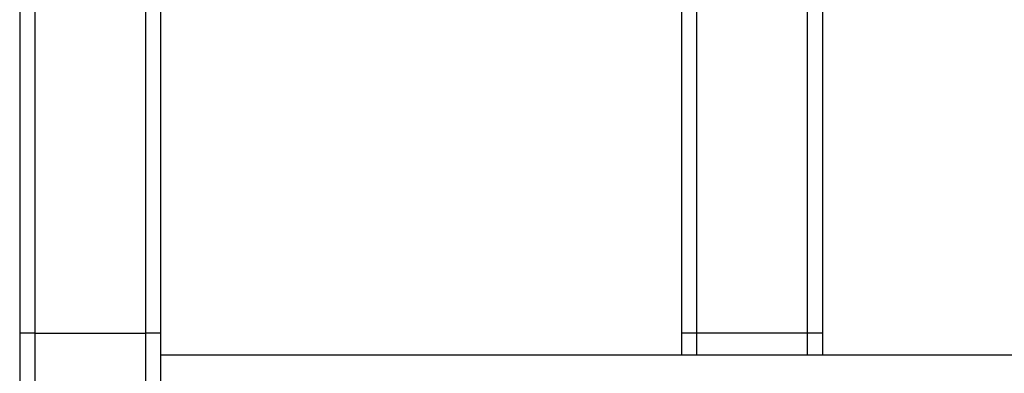
# Model space of a CAD drawing. Units: millimetres. Extents: x 0 to 16.5, y -0.2 to 16.7.
# Drawn here: x 5.6 to 6.2, y 11.3 to 11.5 of the extents above; entities that cross this region are included whole.
import ezdxf

# ---------------------------------------------------------------- set-up
doc = ezdxf.new("R2010")
doc.units = ezdxf.units.MM
doc.layers.add('DIASTASEIS', color=253, linetype='Continuous', lineweight=5)
doc.dimstyles.new('STANDARD_ACAD', dxfattribs={"dimtxt": 0.18, "dimasz": 0.18, "dimexe": 0.18, "dimexo": 0.0625, "dimgap": 0.09, "dimtad": 0, "dimtih": 1, "dimtoh": 1, "dimdec": 4, "dimzin": 0, "dimdsep": 46, "dimtxsty": 'Standard', "dimcen": 0.09, "dimadec": 0, "dimazin": 0, "dimtfac": 1, "dimtdec": 4, "dimtofl": 0, "dimtmove": 0, "dimatfit": 3, "dimfxl": 1, "dimtolj": 1, "dimtzin": 0, "dimarcsym": 0})

# ---------------------------------------------------------------- blocks, each defined once
blk = doc.blocks.new('*D68')
at = {"layer": 'Defpoints', "color": 0}
for p in [(6.11709, 14.25662), (9.30355, 10.75662), (9.91929, 10.75662)]:
    blk.add_point(p, dxfattribs=at)
at = {"layer": 'DIASTASEIS', "color": 0, "lineweight": -2}
for p, q in [((6.17959, 14.25662), (10.09929, 14.25662)), ((9.91929, 14.07662), (9.91929, 12.68662)), ((9.91929, 10.93662), (9.91929, 12.32662)), ((9.36605, 10.75662), (10.09929, 10.75662))]:
    blk.add_line(p, q, dxfattribs=at)
at = {"layer": 'DIASTASEIS', "color": 0}
for points in [[(9.94929, 14.07662), (9.88929, 14.07662), (9.91929, 14.25662)], [(9.88929, 10.93662), (9.94929, 10.93662), (9.91929, 10.75662)]]:
    blk.add_solid(points, dxfattribs=at)
at = {"layer": 'DIASTASEIS', "color": 0, "insert": (9.91929, 12.50662), "char_height": 0.18, "attachment_point": 5}
blk.add_mtext('\\A1;3.50', dxfattribs=at)
blk = doc.blocks.new('S024E_A')
at = {"color": 7, "linetype": 'Continuous', "lineweight": 25}
for p, q in [((5.57766, 12.30662), (5.57766, 11.29415)), ((5.65266, 11.29415), (5.65266, 12.30662)), ((5.56766, 11.29415), (5.56766, 12.29662)), ((5.66266, 12.29485), (5.66266, 11.29415)), ((6.01491, 11.29415), (6.01491, 11.52615)), ((6.02491, 11.52615), (6.02491, 11.29415)), ((6.09991, 11.29415), (6.09991, 11.52615)), ((6.10991, 11.52615), (6.10991, 11.29415)), ((5.56741, 11.51661), (5.56741, 10.83662)), ((5.56766, 11.13415), (5.56766, 11.29415)), ((5.57766, 11.29415), (5.56766, 11.29415)), ((5.57766, 11.29415), (5.57766, 11.13415)), ((5.57766, 11.29415), (5.65266, 11.29415)), ((5.65266, 11.13415), (5.65266, 11.29415)), ((5.66266, 11.29415), (5.65266, 11.29415)), ((5.66266, 11.29415), (5.66266, 11.13415)), ((6.02491, 11.29415), (6.01491, 11.29415)), ((6.01491, 11.27927), (6.01491, 11.29415)), ((6.09991, 11.29415), (6.02491, 11.29415)), ((6.02491, 11.29415), (6.02491, 11.27927)), ((6.10991, 11.29415), (6.09991, 11.29415)), ((6.09991, 11.27927), (6.09991, 11.29415)), ((6.10991, 11.29415), (6.10991, 11.27927)), ((6.46266, 11.27927), (5.66266, 11.27927))]:
    blk.add_line(p, q, dxfattribs=at)

msp = doc.modelspace()

# ---------------------------------------------------------------- block references
msp.add_blockref('S024E_A', (0, 0))

# ---------------------------------------------------------------- dimensions: what is measured, and where the dimension line sits
at = {"layer": 'DIASTASEIS'}
dim = msp.add_linear_dim(base=(9.91929, 10.75662), p1=(6.11709, 14.25662), p2=(9.30355, 10.75662), angle=90, dimstyle='STANDARD_ACAD', override={"dimdec": 2, "dimtxsty": 'Standard', "dimtmove": 2}, dxfattribs=at)
dim.commit()
dim.dimension.update_dxf_attribs({"geometry": '*D68', "text_midpoint": (9.91929, 12.50662)})

doc.saveas('drawing.dxf')
